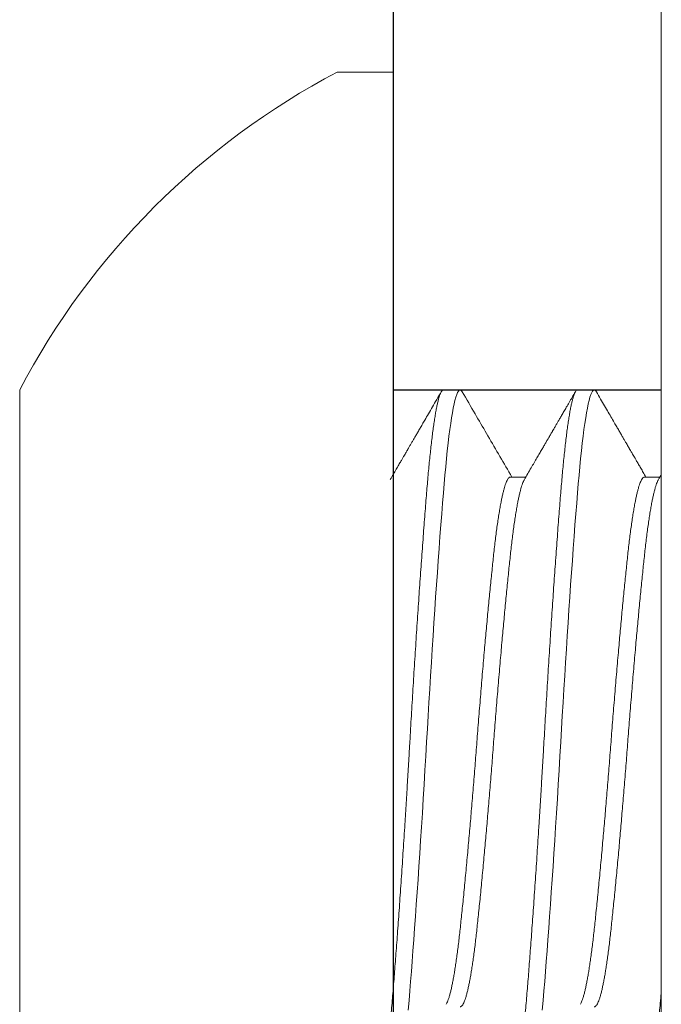
# Model space of a CAD drawing. Extents: x -50 to 67, y -9 to 41.
# Drawn here: x 41 to 41, y 22 to 23 of the extents above; entities that cross this region are included whole.
import ezdxf

# ---------------------------------------------------------------- set-up
doc = ezdxf.new("R2010")
doc.units = 0
doc.header["$LTSCALE"] = 0.25
doc.header["$MEASUREMENT"] = 0
doc.layers.get('0').update_dxf_attribs({"linetype": 'CONTINUOUS', "lineweight": 13})
doc.layers.add('Driver', color=7, linetype='CONTINUOUS')

msp = doc.modelspace()

# ---------------------------------------------------------------- linework, layer by layer
for p, q in [((41.44918130400851, 24.342247721375), (41.44918130400843, 21.53481889825474)), ((41.3866813040086, 22.56581889348865), (41.37363130234483, 22.56581889348865)), ((41.38668130400865, 22.25381890302185), (41.3866813040086, 22.56581889348865)), ((41.29968130208366, 22.32781889770524), (41.29968130208366, 22.49181889774297)), ((41.39840004147619, 22.491818897743), (41.40230631632617, 22.491818897743)), ((41.42965005694476, 22.491818897743), (41.43355629512849, 22.49181889774303)), ((41.41402517754239, 22.47152142818121), (41.41760592948814, 22.47152142818121)), ((41.44527508301221, 22.47152142818123), (41.44885598162296, 22.47152142818123)), ((41.38668130400863, 22.35125639907784), (41.3866813040086, 22.46838139530803))]:
    msp.add_line(p, q)
at = {"color": 8}
for points in [[(41.40280127393863, 22.49137417288321), (41.402663188868, 22.49159081537917), (41.40248290095187, 22.49176223923112), (41.40230631632617, 22.491818897743), (41.40211543186584, 22.49175278850706), (41.40192029412129, 22.49155266415346), (41.40172134308751, 22.49121626970833), (41.40151898209314, 22.49074201935656), (41.40131368779934, 22.4901289689424), (41.40110597353354, 22.48937689846835), (41.40090834248446, 22.4885408806314), (41.4007094281169, 22.48758269087313), (41.40050970709201, 22.4865038920922), (41.40030965607091, 22.48530661551413), (41.40010967838234, 22.48399354235769), (41.39991025068739, 22.4825678900859), (41.39971184964728, 22.48103337115566), (41.39951491525682, 22.47939417926867), (41.39931988751099, 22.4776549481212), (41.39912716973851, 22.47582070098878), (41.39894053856236, 22.47393191740335), (41.39875691401802, 22.47196204183848), (41.39857666276814, 22.46991668422939), (41.39840004147624, 22.46780165159225), (41.39820915701583, 22.46542708612168), (41.39801405593756, 22.46294479064616), (41.39781510490378, 22.4603588717851), (41.39761274390941, 22.45767407781685), (41.39740744961561, 22.45489576659614), (41.39719973534978, 22.45202988722093), (41.3970021043007, 22.44925338639604), (41.39680318993317, 22.44641065946149), (41.39660346890827, 22.44350790301249), (41.39640338122093, 22.44055164134866), (41.39620340353239, 22.43754864626661), (41.39600401250366, 22.43450590956061), (41.39580561146355, 22.43143057885632), (41.39560864040684, 22.42832989917409), (41.39541361266104, 22.42521116251319), (41.39522089488856, 22.42208164826846), (41.3950343003786, 22.41900450888718), (41.39485067583428, 22.41593065858245), (41.39467038791816, 22.41286666433567), (41.39449380329251, 22.40981889719299), (41.3943029188321, 22.40652686154547), (41.39410778108758, 22.40321649048499), (41.39390883005385, 22.3998958385537), (41.39370646905943, 22.39657321810344), (41.39350121143185, 22.39325714143172), (41.3932934604998, 22.38995625031376), (41.39309582945081, 22.38686570311862), (41.39289695174941, 22.38380366851064), (41.39269723072454, 22.38077735140644), (41.3924971430372, 22.37779383984929), (41.39229716534866, 22.37486003855079), (41.39209773765368, 22.37198261618394), (41.39189933661354, 22.36916795955011), (41.39170240222314, 22.36642212545397), (41.39150737447734, 22.36375079716348), (41.39131465670486, 22.36115924086749), (41.39112806219487, 22.35869629600168), (41.39094443765058, 22.35631909056161), (41.39076414973443, 22.35403130033797), (41.39058756510881, 22.35183614279359), (41.3903966806484, 22.34955506707573), (41.39020154290387, 22.34735579374572)], [(41.43405147273845, 22.49137389788646), (41.43391316767029, 22.4915908153792), (41.43373291642045, 22.49176223923112), (41.43355629512855, 22.491818897743), (41.43336541066819, 22.49175278850709), (41.43317030958983, 22.49155266415349), (41.43297132188983, 22.49121626970827), (41.43276899756172, 22.49074201935656), (41.43256370326791, 22.4901289689424), (41.4323559523358, 22.48937689846835), (41.43215835795306, 22.48854088063143), (41.43195944358548, 22.48758269087313), (41.43175972256058, 22.4865038920922), (41.4315596348732, 22.48530661551413), (41.43135965718466, 22.48399354235769), (41.43116022948968, 22.48256789008593), (41.43096182844955, 22.48103337115563), (41.43076489405917, 22.47939417926867), (41.43056986631334, 22.47765494812123), (41.43037714854083, 22.47582070098872), (41.43019055403094, 22.47393191740335), (41.43000692948662, 22.47196204183848), (41.42982664157049, 22.46991668422939), (41.42965005694482, 22.46780165159228), (41.42945917248444, 22.46542708612168), (41.42926403473991, 22.46294479064619), (41.4290650837061, 22.46035887178508), (41.42886272271173, 22.45767407781685), (41.42865742841796, 22.45489576659617), (41.42844971415204, 22.4520298872209), (41.42825208310305, 22.44925338639601), (41.42805320540172, 22.44641065946149), (41.42785348437685, 22.44350790301252), (41.42765339668953, 22.44055164134866), (41.42745341900096, 22.43754864626663), (41.42725399130598, 22.43450590956061), (41.42705559026582, 22.43143057885632), (41.42685865587544, 22.42832989917409), (41.42666362812961, 22.42521116251319), (41.4264709103571, 22.42208164826846), (41.4262842791809, 22.41900450888718), (41.42610069130286, 22.41593065858243), (41.42592040338673, 22.41286666433564), (41.42574378209489, 22.40981889719302), (41.4255529343007, 22.40652686154547), (41.42535779655618, 22.40321649048499), (41.4251588455224, 22.3998958385537), (41.424956484528, 22.39657321810344), (41.4247511902342, 22.39325714143175), (41.42454347596834, 22.38995625031379), (41.42434584491938, 22.38686570311862), (41.42414693055176, 22.38380366851064), (41.42394720952689, 22.38077735140646), (41.4237471585058, 22.37779383984929), (41.4235471808172, 22.37486003855082), (41.42334775312225, 22.37198261618394), (41.42314935208211, 22.36916795955011), (41.42295241769174, 22.36642212545397), (41.42275738994594, 22.36375079716348), (41.42256467217343, 22.36115924086747), (41.42237804099717, 22.35869629600168), (41.42219441645293, 22.35631909056158), (41.422014165203, 22.35403130033799), (41.42183754391113, 22.35183614279359), (41.42164665945075, 22.34955506707573), (41.42145155837247, 22.34735579374572)]]:
    msp.add_lwpolyline(points, dxfattribs=at)
msp.add_arc((41.4557367608787, 22.40981889825528), 0.1762875665942557, 117.7585971487199, 152.2801292976124)
for points, knots in [([(41.39840004147621, 22.491818897743), (41.39833661438869, 22.49180616335789), (41.3982093002008, 22.49178060223008), (41.39801402919205, 22.49157291164323), (41.39781511988131, 22.49123854833456), (41.39761274401443, 22.49076374374968), (41.39740744412268, 22.49015083122438), (41.39720371123759, 22.48941310905803), (41.39700210686693, 22.48856028592087), (41.39680318427973, 22.48760209489618), (41.39660347150647, 22.48652329872732), (41.39640338013704, 22.48532602619821), (41.39620339661517, 22.48401295552543), (41.3960040190853, 22.4825873070692), (41.39580562364075, 22.48105278911274), (41.39560862575417, 22.47941359773148), (41.39541362240025, 22.47767435803169), (41.39522202325217, 22.47585094382066), (41.39503429727652, 22.47395061176863), (41.39485070643932, 22.47198070950813), (41.39467024097161, 22.46993532525221), (41.39448912602962, 22.46775847162851), (41.39430306611801, 22.46543626471214), (41.39410774211724, 22.46295392196535), (41.39390885253955, 22.46036796053116), (41.39370645179307, 22.45768313646411), (41.3935012319081, 22.45490480475104), (41.39329742414197, 22.45209373948822), (41.39309582302034, 22.4492614119919), (41.39289695806333, 22.4464186850544), (41.39269723098946, 22.44351593599384), (41.39249713943301, 22.44055968359592), (41.39229717050546, 22.43755669477017), (41.39209773467716, 22.43451396504344), (41.39189933907671, 22.43143863749791), (41.39170239976296, 22.42833795188486), (41.39150738107208, 22.42521920406401), (41.39131578570352, 22.42210816130492), (41.39112805896125, 22.4190122129302), (41.39094446849877, 22.41593831811954), (41.39076400248826, 22.41287427536591), (41.39058288805996, 22.40973742711518), (41.39039682751625, 22.40651797801161), (41.39020150530479, 22.40320755125518), (41.3900026097885, 22.39988684383519), (41.3898002302037, 22.39656418722532), (41.38959493123469, 22.39324809426799), (41.38939119840308, 22.39001033235175), (41.38918959295805, 22.38685764869774), (41.38899067457758, 22.38379561429545), (41.38879094605, 22.38076930700814), (41.3885909137656, 22.37778580116301), (41.38839092902359, 22.37485200907557), (41.38819149738098, 22.37197459080292), (41.38799310030456, 22.36915993550795), (41.38779616269165, 22.36641409792711), (41.38760113933123, 22.36374275760278), (41.38740956016608, 22.36116649514784), (41.38722177534613, 22.358688496562), (41.38703818019815, 22.35631125388446), (41.38685778926254, 22.35402342399124), (41.38667659827991, 22.35176410679006), (41.38649054456321, 22.34953332657679), (41.38629527900139, 22.34733401802976), (41.38609636848225, 22.34522378801287), (41.38589399286742, 22.34320966859937), (41.38568869287656, 22.34129833180452), (41.38548496000889, 22.33953051760562), (41.3852833556365, 22.33790427661887), (41.38508443308343, 22.33641662792417), (41.38488472026405, 22.33503953441792), (41.38468462917667, 22.33377647360274), (41.38448464410954, 22.33263045253753), (41.38428527250861, 22.33160390064407), (41.38408685557309, 22.33069869880515), (41.38388993763744, 22.3299161874682), (41.38369485482816, 22.32925708787766), (41.38350327505089, 22.32872474941988), (41.38331554920197, 22.32831629572365), (41.3831319401711, 22.32802816520942), (41.38295154705205, 22.32785706371592), (41.38277037770803, 22.32779750917999), (41.38258423399785, 22.32786714501418), (41.38241881593951, 22.32802081331741), (41.38231631512037, 22.32820444201684), (41.38227983779894, 22.32826979059806)], [0, 0, 0, 0, 0.01237499624500166, 0.02483974368599343, 0.03738487137338964, 0.05000060739099864, 0.06267683014883685, 0.07540309353929152, 0.08743850256566518, 0.09949978328174128, 0.1115777081004081, 0.1236629486967939, 0.1357461475584019, 0.1478179575256216, 0.1598691103971729, 0.1718904086993266, 0.1838727667134523, 0.1958073365717941, 0.2074738787943013, 0.2190779991958771, 0.2306119948479088, 0.2420684004372043, 0.2544433958118919, 0.2669081443828874, 0.2794532824106624, 0.2920690161672466, 0.3047452280645107, 0.3174714985768426, 0.3295069082640258, 0.3415681820233011, 0.3536461078603474, 0.3657313439052782, 0.377814545478732, 0.3898863732051502, 0.4019375271350718, 0.4139588085309511, 0.425941168604142, 0.4378757294187254, 0.4495422829800039, 0.4611464048942527, 0.4726803853049316, 0.48413680013647, 0.4965117963814717, 0.508976551902478, 0.5215216795898743, 0.5341374156074833, 0.5468136383653215, 0.5595399017557762, 0.5715753107821498, 0.5836365914982259, 0.5957145163168928, 0.6077997483681085, 0.6198829472297165, 0.631954765723387, 0.6440059185949383, 0.656027208440292, 0.6680095664544178, 0.6799441363127595, 0.6916106867917385, 0.7032148071933143, 0.714748794777862, 0.7262052083240729, 0.7385802036987605, 0.7510449441897369, 0.7635900822175118, 0.7762058159740961, 0.7888820362301566, 0.8016082983169254, 0.8136437080041086, 0.8257049902753147, 0.837782916112361, 0.8498681521572917, 0.8619513537307456, 0.8740231729307196, 0.8860743268606411, 0.8980956082565204, 0.910077976731853, 0.9220125375464364, 0.9336790911077149, 0.9452832130219637, 0.9568171853651478, 0.9682736081535951, 0.9806486043985968, 0.9931133518395886, 0.9999999999999999, 0.9999999999999999, 0.9999999999999999, 0.9999999999999999]), ([(41.42965005694479, 22.491818897743), (41.42958663394644, 22.49180616334004), (41.42945932792509, 22.49178060216801), (41.42926399483742, 22.49157291175212), (41.42906510218405, 22.49123854832584), (41.42886272212619, 22.49076374374715), (41.42865742215509, 22.49015083124337), (41.428453693748, 22.48941310898593), (41.42825207248723, 22.48856028637147), (41.42805321284451, 22.48760209441042), (41.42785348427493, 22.48652329876671), (41.42765339324453, 22.48532602627375), (41.42745342417366, 22.48401295487557), (41.42725398835365, 22.48258730767009), (41.42705559228671, 22.48105278981998), (41.42685865480281, 22.47941359688838), (41.42666362992779, 22.47767435830815), (41.4264720566215, 22.47585094273293), (41.42628425043723, 22.4739506136298), (41.42610073425235, 22.47198070858227), (41.42592026845916, 22.46993532427081), (41.42573907947824, 22.46775847367226), (41.42555309853396, 22.46543626348893), (41.42535775407649, 22.46295392209794), (41.42515886485609, 22.46036796070396), (41.42495648349513, 22.45768313503939), (41.42475118497521, 22.45490480730956), (41.42454745201292, 22.45209373821666), (41.42434584661138, 22.44926141087095), (41.42414692822545, 22.44641868620423), (41.42394719976588, 22.44351593726643), (41.42374716734603, 22.4405596821745), (41.42354718261402, 22.43755669496207), (41.42334775110522, 22.43451396498838), (41.42314935406126, 22.43143863752621), (41.42295241620747, 22.42833795182668), (41.42275739313676, 22.42521920426753), (41.42256581359801, 22.42210815983711), (41.42237802907491, 22.41901221418371), (41.42219443410367, 22.4159383196035), (41.42201404237094, 22.41287427251967), (41.4218328531386, 22.40973742861652), (41.42164679373094, 22.40651797947558), (41.42145154928816, 22.40320754812629), (41.42125255987774, 22.39988684699588), (41.42105025898076, 22.39656418570624), (41.42084495916163, 22.39324809278801), (41.42064115148307, 22.39001033534637), (41.42043962552851, 22.38685764695632), (41.42024068242498, 22.38379561474463), (41.42004097478799, 22.38076930552285), (41.41984088348091, 22.37778580239882), (41.41964089457031, 22.37485201048733), (41.41944153845376, 22.37197458805306), (41.41924306276423, 22.36915993705682), (41.41904614501937, 22.36641409772702), (41.41885112033587, 22.36374275750612), (41.41865952686113, 22.36116649632359), (41.41847179940027, 22.35868849556005), (41.41828820896195, 22.35631125277783), (41.41810774336447, 22.35402342609089), (41.41792662854835, 22.35176410565717), (41.41774056823468, 22.34953332578291), (41.41754524574362, 22.34733401895761), (41.41734635048852, 22.34522378788643), (41.4171439710591, 22.34320966862629), (41.41693867088782, 22.34129833182422), (41.41673494252297, 22.33953051750169), (41.41653332126172, 22.33790427736713), (41.41633446162502, 22.33641662721257), (41.41613473312044, 22.33503953450469), (41.41593464195558, 22.33377647364412), (41.4157346728938, 22.33263045201571), (41.41553523721041, 22.33160390114031), (41.41533684116542, 22.33069869869169), (41.41513990347909, 22.32991618782208), (41.41494487875165, 22.32925708760152), (41.41475330559633, 22.32872474922547), (41.41456549779767, 22.32831629605815), (41.41438198883774, 22.32802816497477), (41.41420149622096, 22.32785706378644), (41.41402040810119, 22.32779750941057), (41.41383426302892, 22.32786714396678), (41.41366875192171, 22.32802083691061), (41.41356626613857, 22.32820451728367), (41.41352977993504, 22.32826990976335)], [0, 0, 0, 0, 0.012374944449001, 0.02483964779831594, 0.0373847229776201, 0.05000040619160329, 0.06267657589264622, 0.07540278601685871, 0.08743814466858649, 0.09949936638983345, 0.111577240655903, 0.123662430669071, 0.135745578956007, 0.1478173469226385, 0.1598684493536474, 0.1718896888834516, 0.1838719967449783, 0.1958065166507403, 0.2074730182989444, 0.2190770819639318, 0.2306110293400018, 0.2420673949349735, 0.2544423305524843, 0.2669070269518175, 0.2794521124714571, 0.2920677934244251, 0.3047439606237007, 0.3174701694442328, 0.3295055287567673, 0.3415667605450342, 0.3536446358294788, 0.3657298127460734, 0.3778129637448438, 0.3898847409441843, 0.4019358444335591, 0.4139570755139241, 0.4259393854345075, 0.437873896296549, 0.4495404092834689, 0.4611444826282399, 0.4726784066955598, 0.4841347815327293, 0.4965097259817303, 0.5089744212510645, 0.5215195046169855, 0.5341351795521478, 0.5468113492531909, 0.5595375678029303, 0.5715729179795029, 0.5836341482126461, 0.5957120224787158, 0.6077972124918837, 0.6198803607788198, 0.6319521202190361, 0.6440032311486726, 0.6560244706784768, 0.6680067785400037, 0.6799412984457656, 0.6916077918375323, 0.7032118636696366, 0.7147458110457066, 0.7262021686837963, 0.7385771122624869, 0.7510418086618201, 0.7635868941814598, 0.7762025751344277, 0.7888787423337034, 0.8016049511542354, 0.8136403104667699, 0.8257015337431416, 0.8377794090275863, 0.8498645944893184, 0.8619477454880888, 0.8740195226874293, 0.8860706261768041, 0.8980918572571691, 0.9100741671777526, 0.922008678039794, 0.9336751910267139, 0.9452792562043691, 0.9568131883391499, 0.9682695552194439, 0.9806444996684449, 0.9931092030177598, 0.9999999999999999, 0.9999999999999999, 0.9999999999999999, 0.9999999999999999]), ([(41.41402517754239, 22.47152138693164), (41.41402514088055, 22.47152140069048), (41.41397561301586, 22.47153998790068), (41.41382782939136, 22.47147946261114), (41.41364076277114, 22.47133988042415), (41.41343963370628, 22.47108377374653), (41.41323785832504, 22.47072770594866), (41.41303239656262, 22.47026618920279), (41.41282870795761, 22.46971115309989), (41.41262709183636, 22.46906940837133), (41.41242817669067, 22.46834841337972), (41.41222844840141, 22.46753664356407), (41.41202841513377, 22.46663573781328), (41.41182071179367, 22.46560953141196), (41.41160589516929, 22.46444864869784), (41.41138474062581, 22.4631444184663), (41.41116550092799, 22.46174305335742), (41.41094885145188, 22.46024953015313), (41.4107352963998, 22.45866924383259), (41.41052543848472, 22.45700799145976), (41.41031965959628, 22.45527188328722), (41.41012210091322, 22.45349217595574), (41.40992805280164, 22.45166925521463), (41.40973277565411, 22.44980136813757), (41.40953386837987, 22.44785551318787), (41.40933149236356, 22.44583526400623), (41.40912619318923, 22.44374466426623), (41.40892246056047, 22.4416294195766), (41.40872085687077, 22.43949818978007), (41.40852193464423, 22.43735912639707), (41.40832222271593, 22.43517490240632), (41.40812213013155, 22.43295040979268), (41.40791442884748, 22.43060349223623), (41.40769967061684, 22.42813524541873), (41.40747849465016, 22.42554848261764), (41.40725928017216, 22.42293952886843), (41.40704255106133, 22.42031602685054), (41.40682907043897, 22.41768554954709), (41.40661921271073, 22.41505559704947), (41.40641336019494, 22.41243349416587), (41.40621587438461, 22.40986225126463), (41.40602182423039, 22.4073350050196), (41.40582648724723, 22.40484401664494), (41.40562760121558, 22.40234528567797), (41.40542520022775, 22.3998450969456), (41.40521998061153, 22.39734983419072), (41.405016173828, 22.39491353037073), (41.40481457296952, 22.39254123714255), (41.40461570856264, 22.39023714815394), (41.40441598111747, 22.38795995283016), (41.40421589357798, 22.38571495587223), (41.40400818758176, 22.38342211508794), (41.40379344440377, 22.38109237653046), (41.40357221140537, 22.37873837045507), (41.40335299101401, 22.37645011769794), (41.40313634209608, 22.37423344197069), (41.40292276577129, 22.37209368248799), (41.4027129919586, 22.37003561535579), (41.40250711746797, 22.36806350683446), (41.40230963757126, 22.36620693240911), (41.40211558511255, 22.36445578762269), (41.40192025046409, 22.36280088208096), (41.4017213586482, 22.36121299816074), (41.40151897845534, 22.35969744163407), (41.40131368032724, 22.35825921695155), (41.40110994772059, 22.35692900235998), (41.40090834295922, 22.35570529902049), (41.40070942495829, 22.35458589907128), (41.40050969723317, 22.35354967102629), (41.40030966406434, 22.35259927670953), (41.40010195970061, 22.35170356988615), (41.39988714756866, 22.35087728710499), (41.39966597648149, 22.35013418647739), (41.39944679766376, 22.34950997615698), (41.39924663832586, 22.34902806315134), (41.39912070059282, 22.34880669607017), (41.39906615711039, 22.34871082225041)], [0, 0, 0, 0, 9.900240952816229e-06, 0.01337461064953756, 0.02683677683659531, 0.04038621360072163, 0.05401233751043246, 0.06770415511908982, 0.08145033992877092, 0.09445051578043712, 0.1074788037870923, 0.1205251802259159, 0.133579482922131, 0.1466315851013675, 0.1611833767103514, 0.1757057526410883, 0.190184857371716, 0.2046070787353222, 0.2189591540858074, 0.2332282231953947, 0.2474018428805652, 0.2614681402813495, 0.2748328346858833, 0.2882950027823249, 0.30184444369506, 0.3154705659836194, 0.3291623876695052, 0.3429085541831913, 0.3559087368617186, 0.3689370289801832, 0.3819833997173213, 0.3950377185837498, 0.4080898246066732, 0.4226416097244657, 0.4371639818718611, 0.4516430813839358, 0.4660653200802146, 0.4804173839643484, 0.4946864533876104, 0.5088600768881418, 0.5229263662775854, 0.5362910766861702, 0.5497532428732279, 0.5633026796373543, 0.5769288035470651, 0.5906206052552431, 0.6043668060920335, 0.6173669819436997, 0.6303952537594164, 0.6434416301982401, 0.6564959491484306, 0.669548051327667, 0.6840998267198749, 0.6986222188038205, 0.7131013235344482, 0.7275235448980545, 0.7418756202485397, 0.7561446737602436, 0.770318308832809, 0.7843845910798739, 0.7977492854844076, 0.8112114689524181, 0.8247609098651533, 0.8383870321537127, 0.8520788538395985, 0.8658250203532847, 0.8788252030318119, 0.8918534951502765, 0.9048998658874144, 0.9179541684998676, 0.9310062745227909, 0.9455580758573487, 0.9600804480047441, 0.9745595475168188, 0.9889817702793593, 1, 1, 1, 1]), ([(41.41726511676075, 22.47092473549461), (41.41722479956369, 22.4708568076324), (41.41711680783292, 22.47067485928372), (41.41693860905662, 22.47026338563549), (41.41673495588908, 22.46971186011697), (41.4165333161457, 22.4690692235221), (41.41633446168419, 22.46834846264315), (41.41613473278023, 22.46753662953191), (41.41593464110554, 22.46663574216521), (41.41572695371665, 22.46560953021884), (41.4155121322188, 22.46444864903597), (41.41529097943954, 22.46314441835935), (41.4150717377282, 22.46174305344817), (41.41485509451184, 22.46024952989856), (41.41464151667029, 22.45866924532658), (41.4144317432606, 22.45700798868825), (41.41422586866293, 22.45527188608267), (41.41402838879436, 22.45349217462299), (41.41383433632848, 22.45166925398092), (41.41363900168194, 22.44980136958901), (41.41344010986555, 22.44785551299486), (41.41323772967275, 22.44583526405705), (41.41303243154497, 22.44374466425739), (41.4128286989369, 22.44162941956088), (41.41262709418073, 22.439498189847), (41.41242817616052, 22.43735912614272), (41.41222844850743, 22.43517490426535), (41.41202841506996, 22.43295040809349), (41.41182071174706, 22.4306034906491), (41.41160589529648, 22.42813524744557), (41.41138474062971, 22.42554848200123), (41.41116550087202, 22.42293953122524), (41.41094885143171, 22.42031602287764), (41.41073529642055, 22.41768555149613), (41.41052543860295, 22.41505559895316), (41.41031965943956, 22.41243349037907), (41.41012210080962, 22.40986225311158), (41.40992805311479, 22.40733500670436), (41.40973277550686, 22.40484401464394), (41.40953386833645, 22.40234528628756), (41.40933149245027, 22.3998450945885), (41.40912619294253, 22.39734983819199), (41.40892246082044, 22.39491352843507), (41.40872085682387, 22.39254123547076), (41.40852193455735, 22.39023715006331), (41.4083222227755, 22.38795995255751), (41.40812213015125, 22.38571495599425), (41.40791442890748, 22.38342211485988), (41.40769967048585, 22.38109237830162), (41.40747849464723, 22.37873836895841), (41.40725928022778, 22.37645011593079), (41.40704255108154, 22.37423344548228), (41.4068290704183, 22.3720936790485), (41.40661921259252, 22.37003561719285), (41.40641336035163, 22.36806350653799), (41.40621587448818, 22.36620693248747), (41.40602182391718, 22.36445578758926), (41.40582648739451, 22.36280088213815), (41.40562760125898, 22.36121299796369), (41.40542520014095, 22.35969744296), (41.4052199808582, 22.35825921472252), (41.40501617356805, 22.35692900337759), (41.40481457301653, 22.35570529999524), (41.40461570864955, 22.35458589754288), (41.4044159810579, 22.35354967307424), (41.40421589355828, 22.35259926712152), (41.40400818752213, 22.35170361063425), (41.4037934445338, 22.35087711691756), (41.40357221141179, 22.35013481324779), (41.4033529909454, 22.34950765134855), (41.40313634212374, 22.34899643755219), (41.40292276561468, 22.34860036701824), (41.40271299273244, 22.34832149315042), (41.40250711489001, 22.34814829187295), (41.40237307936696, 22.34812698109477), (41.4023063163262, 22.34811636620466)], [0, 0, 0, 0, 0.00815702205579677, 0.02184901220441115, 0.03559537023916755, 0.04859570991493999, 0.06162414590881948, 0.07467068675395457, 0.08772517021054559, 0.1007774368682474, 0.1153294118543088, 0.1298519707914362, 0.1443312579831643, 0.1587536610910448, 0.1731059173018463, 0.1873751506276517, 0.2015489643118854, 0.2156154238177922, 0.2289802866399798, 0.2424426397541705, 0.2559922514126766, 0.2696185454133214, 0.2833105396392156, 0.2970568793777464, 0.310057225880466, 0.3230856821773491, 0.3361322173207268, 0.3491866844393744, 0.3622389549408117, 0.3767909396525695, 0.3913134948063076, 0.4057927767794169, 0.4202151812862492, 0.4345674418093682, 0.4488366910469321, 0.4630104777713847, 0.4770769595736631, 0.4904418384001034, 0.5039041588613411, 0.5174537663711861, 0.5310800619930027, 0.5447720521416171, 0.5585184101763735, 0.5715187498521459, 0.5845472020371678, 0.5975937428823028, 0.6106482263388938, 0.6237004929965956, 0.6382524517656767, 0.6527750107028041, 0.6672542978945322, 0.6816767169363535, 0.6960289573683368, 0.7102982062922222, 0.7244720199764559, 0.7385384794823628, 0.7519033423045504, 0.7653656954187411, 0.7789153070772471, 0.792541601077892, 0.8062335794031112, 0.8199799351689746, 0.8329802816716941, 0.8460087217774399, 0.8590552569208176, 0.8721097402936455, 0.8851620107950827, 0.899713979289871, 0.9142365505970254, 0.9287158325701349, 0.9431382370769671, 0.9574904976000861, 0.9717597312395703, 0.9859335333516244, 1, 1, 1, 1]), ([(41.44527508301221, 22.47152141443135), (41.44527507079042, 22.47152141901555), (41.44522226252756, 22.47154122657133), (41.44507932807398, 22.47147887660665), (41.44489039194455, 22.47134003871076), (41.44468969571643, 22.47108373134898), (41.44448785805969, 22.47072771724518), (41.44428242770156, 22.47026618570865), (41.44407867696589, 22.46971115426334), (41.4438770618553, 22.46906940868263), (41.44367820114091, 22.46834841290152), (41.44347847294225, 22.46753664290262), (41.44327838471538, 22.46663573848653), (41.4430706823572, 22.46560953216343), (41.4428559238829, 22.46444864771982), (41.44263474951615, 22.46314441873554), (41.44241552929015, 22.46174305225978), (41.44219882169543, 22.46024953108787), (41.44198526088011, 22.45866924516594), (41.4417754829261, 22.45700798873088), (41.44156960953411, 22.45527188607127), (41.4413721293505, 22.45349217462569), (41.44117807695921, 22.45166925398047), (41.44098274231397, 22.44980136958785), (41.44078385041755, 22.44785551299972), (41.44058147054614, 22.44583526403841), (41.44037617120504, 22.44374466432754), (41.44017244306566, 22.44162941930387), (41.43997082256045, 22.43949819161645), (41.43977196314967, 22.43735912454247), (41.43957223543874, 22.43517490260061), (41.43937214344542, 22.43295040996784), (41.43916445611286, 22.43060349036449), (41.438949634785, 22.42813524753163), (41.43872848185402, 22.42554848195431), (41.43850924019984, 22.42293953132688), (41.43829259658219, 22.42031602252021), (41.43807902040152, 22.41768555376771), (41.4378692410956, 22.41505559505325), (41.43766338829241, 22.41243349226093), (41.43746582791591, 22.40986225509246), (41.43727185568483, 22.40733500284924), (41.43707649945453, 22.40484401689338), (41.43687761347753, 22.40234528593535), (41.4366752318648, 22.39984509468232), (41.43646993382217, 22.39734983817166), (41.43626620160922, 22.39491352842211), (41.43606459657452, 22.39254123553724), (41.43586567850674, 22.39023714980809), (41.43566595100265, 22.38795995445938), (41.43546591752287, 22.3857149542813), (41.4352582142478, 22.38342211336501), (41.43504339757573, 22.38109238017628), (41.43482224315299, 22.37873836841075), (41.43460300302372, 22.37645011796079), (41.43438635514349, 22.37423344210529), (41.43417279418075, 22.37209368091933), (41.43396295805545, 22.37003561687996), (41.43375709839174, 22.36806350668638), (41.43355962045326, 22.36620693221272), (41.43336554667597, 22.36445578915519), (41.43317029558225, 22.36280087933372), (41.43297130853683, 22.36121300080146), (41.43276900725619, 22.35969744038519), (41.43256370815892, 22.35825921590396), (41.43235990094434, 22.35692900445318), (41.43215837546976, 22.355705297848), (41.4319594327287, 22.35458589936073), (41.43175972626819, 22.35354967015013), (41.43155963245304, 22.3525992774328), (41.43135193059792, 22.35170357046118), (41.43113717630423, 22.35087728626212), (41.43091598494176, 22.35013418744785), (41.43069682771654, 22.34950997262627), (41.43049655720149, 22.34902795301903), (41.43037057850305, 22.34880650527944), (41.43031598924774, 22.34871054725363)], [0, 0, 0, 0, 3.093786103381286e-06, 0.01336776149198047, 0.0268298692934019, 0.04037927833844761, 0.05400534296140486, 0.06769711682218689, 0.08144327373733758, 0.09444340805105106, 0.1074716382390434, 0.1205179729922949, 0.1335722502315356, 0.1466243107069051, 0.1611760396035144, 0.1756983691325895, 0.1901774275998147, 0.2045996188154604, 0.2189516483084253, 0.2332206562278791, 0.2473942460130737, 0.2614604833157798, 0.274825135017657, 0.2882872754715155, 0.301836673091295, 0.3154627518418878, 0.3291545297798853, 0.3429006523720413, 0.355900793512594, 0.3689290278123877, 0.3819753568639719, 0.3950296340194508, 0.4080816983384951, 0.4226334531773714, 0.4371557789231169, 0.4516348321718059, 0.4660570088526921, 0.4804090426579063, 0.4946780508910341, 0.5088516291042319, 0.5229178887029574, 0.5362825412627231, 0.549744664435684, 0.563294057906868, 0.576920138278607, 0.590611912139389, 0.6043580530274816, 0.6173581873411951, 0.630386433720074, 0.6434327684733254, 0.6564870294586427, 0.6695390899340122, 0.6840908350473457, 0.6986131645764208, 0.713092223043646, 0.7275143983256026, 0.7418664278185676, 0.7561354513358549, 0.7703090411210496, 0.7843752784237558, 0.7977399301256329, 0.8112020552079716, 0.8247514684016081, 0.8383775314034173, 0.8520693093414148, 0.8658154479606504, 0.8788155729800059, 0.8918438234706811, 0.9048901525222653, 0.9179444296777441, 0.9309964939967884, 0.9455482326189513, 0.9600705583646968, 0.9745496116133857, 0.9889718042279596, 1, 1, 1, 1]), ([(41.44851509556305, 22.47092467591202), (41.44847479068859, 22.47085676638224), (41.44836681284273, 22.47067483492074), (41.4481886251023, 22.47026338487063), (41.44798496794363, 22.46971186039153), (41.44778334382787, 22.4690692229033), (41.44758443078894, 22.46834846319601), (41.44738470193446, 22.4675366302022), (41.44718466881648, 22.46663574138091), (41.44697696544217, 22.46560953033276), (41.44676214879963, 22.46444864900084), (41.44654099436867, 22.46314441838106), (41.44632175424159, 22.46174305339673), (41.44610510636085, 22.46024953008103), (41.44589154539799, 22.45866924407997), (41.44568170927332, 22.4570079899527), (41.44547584960723, 22.4552718859924), (41.44527837167755, 22.45349217436871), (41.44508429786902, 22.45166925570803), (41.44488904689164, 22.44980136632572), (41.44469005940778, 22.44785551634072), (41.44448775977697, 22.44583526235471), (41.44428245447882, 22.44374466288679), (41.44407867001463, 22.44162942094502), (41.44387706365692, 22.43949819141557), (41.4436782007565, 22.43735912458024), (41.44347847300916, 22.43517490265086), (41.44327838466194, 22.43295040972887), (41.44307068230751, 22.43060349224973), (41.44285592401105, 22.42813524543979), (41.44263474951993, 22.42554848252078), (41.44241552923427, 22.4229395292331), (41.44219882167534, 22.42031602453983), (41.44198526090072, 22.41768555358101), (41.44177548304436, 22.41505559476516), (41.44156960937745, 22.41243349451864), (41.44137212924691, 22.40986225116913), (41.44117807727233, 22.40733500506798), (41.44098274216672, 22.40484401654444), (41.44078385037415, 22.4023452860346), (41.44058147063291, 22.39984509463696), (41.44037617095842, 22.39734983825375), (41.4401724433256, 22.39491352814483), (41.43997082251347, 22.39254123747062), (41.43977196306279, 22.39023714808448), (41.43957223549831, 22.387959952779), (41.43937214346514, 22.38571495614659), (41.43916445617277, 22.38342211307727), (41.43894963465403, 22.38109238026044), (41.43872848185109, 22.37873836837471), (41.43850924025552, 22.37645011802081), (41.43829259660232, 22.37423344190228), (41.43807902038092, 22.37209368244174), (41.43786924097734, 22.3700356156067), (41.43766338844913, 22.36806350518341), (41.43746582801948, 22.36620693518572), (41.43727185537174, 22.36445578609329), (41.43707649960175, 22.36280088232652), (41.43687761352093, 22.36121299809534), (41.43667523177806, 22.35969744164794), (41.4364699340689, 22.35825921696193), (41.43626620134928, 22.35692900230532), (41.4360645966215, 22.35570529921611), (41.43586567859374, 22.35458589833652), (41.43566595094311, 22.35354967377432), (41.4354659175032, 22.35259926644827), (41.43525821418792, 22.35170361003335), (41.43504339770627, 22.35087711813043), (41.43482224315733, 22.35013481262371), (41.43460300296264, 22.34950765140948), (41.43438635514335, 22.34899643769646), (41.43417279412726, 22.34860036624221), (41.43396295844776, 22.34832149533295), (41.43375713513584, 22.34814831636382), (41.43362313292506, 22.34812700867397), (41.4335564051273, 22.34811639828766)], [0, 0, 0, 0, 0.008154799735738249, 0.0218469284237049, 0.03559342554792291, 0.04859389676473639, 0.06162248077524948, 0.07466915362890184, 0.087723752920031, 0.1007761516441854, 0.1153282738711641, 0.1298509797515691, 0.1443304134487392, 0.1587529624864928, 0.1731053639174017, 0.1873747572215036, 0.2015487143203137, 0.2156153161545576, 0.2289803142061325, 0.2424427881642261, 0.2559925524957199, 0.2696189686217934, 0.2833111013870812, 0.2970575962423833, 0.310058074286213, 0.3230866462173278, 0.3361333133691651, 0.349187928830875, 0.3622403313988038, 0.3767924471344436, 0.3913151492314209, 0.4057945777099196, 0.4202171440807395, 0.4345695498240095, 0.4488389278435557, 0.463012873370069, 0.477079482346854, 0.4904444964028435, 0.50390696845151, 0.5174567130600402, 0.5310831465564936, 0.5447752752444602, 0.5585217723686782, 0.5715222435854916, 0.5845508114046986, 0.5975974842583509, 0.6106520998038247, 0.6237044985279792, 0.6382566207549579, 0.6527793266353629, 0.667258760332533, 0.6816813093702866, 0.6960337108011955, 0.7103030885070596, 0.7244770456058698, 0.7385436625941775, 0.7519086454992304, 0.7653711348292421, 0.7789208835864755, 0.7925473154617407, 0.8062394482270285, 0.8199859270548359, 0.8329864050986654, 0.8460149932210813, 0.8590616603729186, 0.8721162595802838, 0.8851686621482125, 0.899720794100986, 0.9142434961979634, 0.9287229246764621, 0.9431454751131816, 0.9574978808564515, 0.9717672744742352, 0.9859412200007486, 1, 1, 1, 1]), ([(41.44918130400843, 22.35183638123661), (41.44918129751552, 22.35183630175547), (41.44911788590944, 22.35106006754236), (41.44899060096888, 22.34953332460728), (41.44879525651132, 22.34733401914949), (41.44859636729098, 22.34522378783282), (41.44839398593005, 22.3432096686476), (41.44818868741002, 22.34129833179307), (41.44798495444835, 22.33953051760275), (41.44778334904451, 22.33790427663934), (41.44758443066667, 22.33641662784422), (41.44738470217701, 22.3350395350424), (41.44718466986971, 22.33377647306554), (41.44698468471783, 22.33263045210163), (41.44678525477361, 22.33160390110439), (41.44658685190596, 22.33069869874967), (41.44638993565756, 22.32991618744418), (41.44619483218396, 22.32925708818053), (41.44600333259658, 22.32872474896365), (41.44581552682343, 22.328316295928), (41.44563193891123, 22.32802816522226), (41.44545154000594, 22.32785706353141), (41.44527037287506, 22.32779750992398), (41.44508422590938, 22.327867141967), (41.44491878544378, 22.32802085200609), (41.44481623704693, 22.32820454648515), (41.44477972207111, 22.32826995559623)], [0.7261995308979481, 0.7261995308979481, 0.7261995308979481, 0.7261995308979481, 0.726200798132593, 0.7385757103951002, 0.7510403832700258, 0.7635854451135408, 0.7762011022571506, 0.7888772455329134, 0.8016034303354899, 0.8136387669338974, 0.8256999759592084, 0.8377778284492864, 0.8498629825577338, 0.8619461107521807, 0.8740178651686633, 0.8860689459141973, 0.8980901543070992, 0.9100724500157652, 0.9220069300197535, 0.9336734209886637, 0.9452774724332662, 0.9568113747328091, 0.968267727948559, 0.9806426490425397, 0.9931073207874684, 1, 1, 1, 1])]:
    msp.add_open_spline(points, degree=3, knots=knots, dxfattribs=at)
for points, knots in [([(41.38601539462204, 22.47093704160241), (41.38625947398101, 22.47135584015581), (41.38672431371865, 22.47215342586949), (41.3873863198104, 22.47328990308134), (41.38797825253881, 22.4743062925462), (41.38846975491865, 22.47515047753168), (41.38886983322025, 22.47583767515192), (41.38918676598934, 22.47638231343549), (41.38945758261429, 22.47684766221431), (41.38967446574686, 22.47722031914842), (41.38983886307077, 22.47750284908039), (41.38995788361581, 22.47770744333081), (41.39006021160683, 22.47788334525274), (41.39016758090538, 22.47806784947073), (41.39029780883011, 22.47829175274367), (41.39045277159736, 22.47855809762669), (41.39063238995698, 22.47886694196157), (41.39087416970137, 22.4792825978912), (41.3911862136701, 22.47981910590491), (41.3915729378534, 22.48048413306086), (41.39200102000698, 22.48122042885706), (41.39246646423044, 22.48202108012711), (41.39296895096499, 22.48288554602087), (41.3935084076199, 22.48381390060285), (41.39416486551398, 22.48494357531175), (41.39494914697151, 22.48629368829327), (41.3958723039315, 22.48788320833276), (41.39686547669317, 22.48959366791496), (41.39755079545262, 22.49077430152784), (41.39790515719628, 22.49138477859393)], [0, 0, 0, 0, 0.06147898242913753, 0.1170843539899412, 0.1668117494430582, 0.2106574361796742, 0.2409790520419968, 0.267664719293911, 0.2905783517827463, 0.3092666657771856, 0.322350766991354, 0.332036507182139, 0.3392868759789908, 0.348160831022818, 0.3591112276775492, 0.3721390207235369, 0.3872435805311583, 0.4044258237903672, 0.4331280159383692, 0.4659628377509663, 0.5019972113461156, 0.5411501835796272, 0.5834227245114183, 0.6288150721722667, 0.6773295301411546, 0.7491343803538242, 0.8268456770030318, 0.9104660904646671, 1, 1, 1, 1]), ([(41.40280101727493, 22.49138506275739), (41.40379788434081, 22.48966783630675), (41.40490928523366, 22.48775331121513), (41.40690316561467, 22.48432107591981), (41.40975341710291, 22.47941550668239), (41.41249388070108, 22.47470991958929), (41.41435081044526, 22.47152142818121)], [0, 0, 0, 0, 0.2592465815755616, 0.2890324017176148, 0.5182505320243767, 1, 1, 1, 1]), ([(41.41726530009192, 22.47093689952069), (41.41753731985273, 22.47140366089167), (41.41806317070687, 22.4723059735208), (41.41882436599014, 22.47361274645908), (41.41953080559791, 22.47482585164894), (41.42018241087292, 22.47594522865089), (41.42077926563068, 22.4769707302145), (41.42132126869024, 22.47790235561598), (41.42180857778488, 22.47873994507145), (41.42224102792705, 22.47948355977638), (41.4226187851823, 22.48013304217392), (41.42294209768082, 22.48068914230447), (41.42321529284954, 22.48115903274245), (41.42344375230784, 22.48155197185864), (41.42363234660275, 22.48187644742953), (41.42378267278463, 22.48213495643682), (41.42390787500859, 22.48235043994944), (41.42404065822155, 22.48257881674471), (41.42421296946652, 22.48287538451714), (41.42444425019784, 22.48327323141919), (41.42473433958558, 22.48377247951669), (41.42508333865985, 22.48437308779651), (41.42549121834808, 22.48507510954681), (41.42595798251356, 22.48587857342457), (41.42648364554137, 22.48678350401985), (41.42706813693326, 22.48778997812116), (41.42771153062024, 22.48889799178733), (41.42841381738013, 22.49010759116152), (41.42890155056831, 22.49094787656418), (41.4291552459973, 22.49138495275864)], [0, 0, 0, 0, 0.06851692358270979, 0.1324524463785967, 0.1918024523734785, 0.2465616283848687, 0.2967271418531837, 0.3422950207268587, 0.3832638926308576, 0.4196304049188274, 0.4513945560523929, 0.4785552091796547, 0.5012116096434167, 0.5203462631320281, 0.5362144389956371, 0.5488168326330377, 0.5582752803408915, 0.5678214627765867, 0.5823211665513763, 0.6017764183648355, 0.6261864219259509, 0.655552880416339, 0.689876573618213, 0.7291588361845355, 0.7734009189297151, 0.8226040841040374, 0.8767703052957688, 0.9359018187924915, 0.9999999999999999, 0.9999999999999999, 0.9999999999999999, 0.9999999999999999]), ([(41.43405117940845, 22.4913847877605), (41.43438103656604, 22.49081653568743), (41.4350200103755, 22.48971576165974), (41.4359476533158, 22.48811804208668), (41.43681332196127, 22.48662743163018), (41.43761703330737, 22.48524387625122), (41.43831192103494, 22.48404784024049), (41.43890595227519, 22.48302568712782), (41.43940695902695, 22.48216368044328), (41.43986973333453, 22.48136765998839), (41.44029401675261, 22.48063793843869), (41.4406811307149, 22.47997213584429), (41.44102219865702, 22.47938568754833), (41.44130841344617, 22.4788935997255), (41.44150470281148, 22.47855618689314), (41.44162793228089, 22.47834434322218), (41.44169504112097, 22.47822903284333), (41.44175145738109, 22.47813199529188), (41.44181521176495, 22.47802243924016), (41.44190280275206, 22.47787189747331), (41.44202811534721, 22.47765642728547), (41.44219107564394, 22.47737643039571), (41.44239275542345, 22.47702974088534), (41.4426333004762, 22.47661647644946), (41.44291257128686, 22.47613656527872), (41.44325598844978, 22.47554655266873), (41.44366924067607, 22.47483669848205), (41.44415803507272, 22.47399730407679), (41.44470266057935, 22.47306217640499), (41.44518965756971, 22.47222623796213), (41.44549515067167, 22.47170205864271), (41.44560042258514, 22.47152142818121)], [0, 0, 0, 0, 0.08580441256828375, 0.1662136809918423, 0.2412325868176214, 0.3108657695511958, 0.3751161105221482, 0.4218253035649063, 0.4652149113977506, 0.5052873326785163, 0.5420430867857259, 0.575427362390685, 0.6058519907863408, 0.6306295659979322, 0.6497611587687813, 0.6568222360313274, 0.6626290291416598, 0.6671806384722383, 0.6714768339124023, 0.6791780066443553, 0.6899210035215986, 0.7040214505373015, 0.7214767777390155, 0.7422883031901575, 0.7664532770320076, 0.7939717239372136, 0.8314190166250871, 0.8736920013593854, 0.9207875316391521, 0.972703645143042, 1, 1, 1, 1]), ([(41.44851527889427, 22.47093688577084), (41.44865065832449, 22.47116914059183), (41.44887269591371, 22.47155006478695), (41.44909467167464, 22.47193102480477), (41.44918130400723, 22.47207970902116)], [0, 0, 0, 0, 0.03409589214857607, 0.05592112244142813, 0.05592112244142813, 0.05592112244142813, 0.05592112244142813])]:
    msp.add_open_spline(points, degree=3, knots=knots)
at = {"layer": 'Driver'}
for p, q in [((41.3866813040082, 24.37349772137483), (41.38668130400837, 22.07114007513542)), ((41.38668130400865, 22.49181889774295), (41.44918130400863, 22.49181889774295))]:
    msp.add_line(p, q, dxfattribs=at)

doc.saveas('drawing.dxf')
